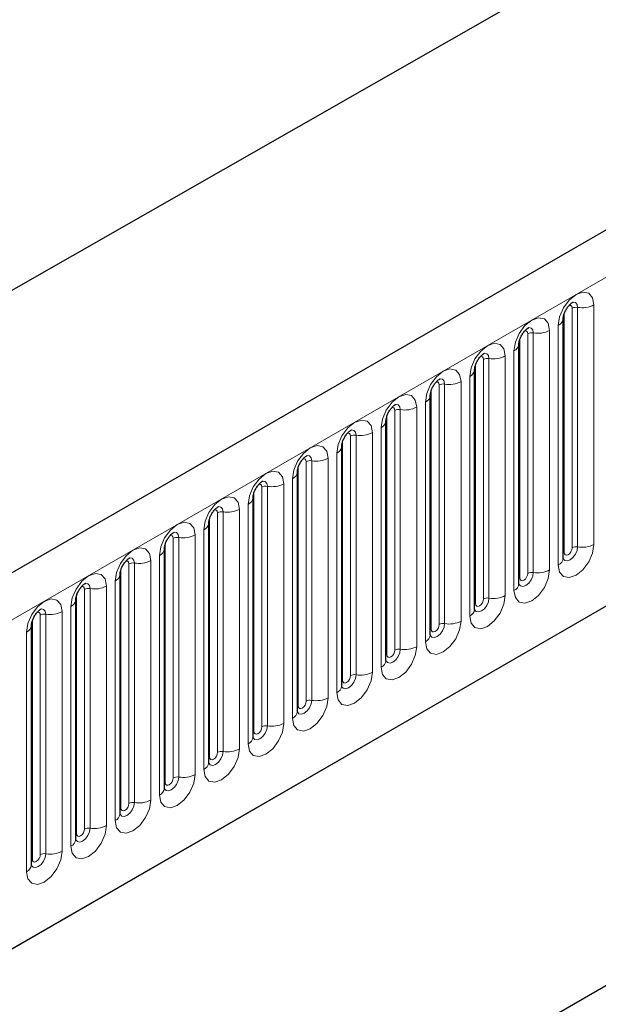
# Model space of a CAD drawing. Units: millimetres. Extents: x 0 to 1506, y 0 to 1228.
# Drawn here: x 87 to 97, y 43 to 60 of the extents above; entities that cross this region are included whole.
import ezdxf

# ---------------------------------------------------------------- set-up
doc = ezdxf.new("R2010")
doc.units = ezdxf.units.MM

msp = doc.modelspace()

# ---------------------------------------------------------------- linework, layer by layer
at = {"color": 7, "linetype": 'Continuous', "lineweight": 25}
for p, q in [((203.8368, 118.4344), (62.6983, 36.9568)), ((46.4458, 32.8062), (186.453, 112.8317)), ((67.4848, 33.0563), (200.0764, 109.5998)), ((96.2706, 55.2043), (96.2704, 55.1992)), ((96.2706, 50.9583), (96.2706, 55.2043)), ((95.4857, 54.7512), (95.4856, 54.7461)), ((95.4857, 50.5052), (95.4857, 54.7512)), ((94.7008, 54.2981), (94.7007, 54.293)), ((94.7008, 50.0521), (94.7008, 54.2981)), ((93.9159, 53.845), (93.9158, 53.8399)), ((93.9159, 49.599), (93.9159, 53.845)), ((93.131, 53.3919), (93.1309, 53.3868)), ((93.131, 49.1458), (93.131, 53.3919)), ((92.3461, 52.9388), (92.346, 52.9337)), ((92.3461, 48.6927), (92.3461, 52.9388)), ((91.5612, 52.4856), (91.5611, 52.4806)), ((91.5612, 48.2396), (91.5612, 52.4856)), ((90.7764, 52.0325), (90.7762, 52.0275)), ((90.7764, 47.7865), (90.7764, 52.0325)), ((89.9915, 51.5794), (89.9913, 51.5744)), ((89.9915, 47.3334), (89.9915, 51.5794)), ((89.2066, 51.1263), (89.2064, 51.1212)), ((89.2066, 46.8803), (89.2066, 51.1263)), ((88.4217, 50.6732), (88.4216, 50.6681)), ((88.4217, 46.4272), (88.4217, 50.6732)), ((87.6368, 50.2201), (87.6367, 50.215)), ((87.6368, 45.9741), (87.6368, 50.2201)), ((86.8519, 49.767), (86.8518, 49.7619)), ((86.8519, 45.521), (86.8519, 49.767)), ((106.6758, 48.9508), (90.1761, 39.4258))]:
    msp.add_line(p, q, dxfattribs=at)
at = {"color": 8, "linetype": 'Continuous', "lineweight": 18}
for p, q in [((63.2113, 36.4153), (204.3498, 117.8928)), ((67.4848, 33.0563), (200.0764, 109.5998)), ((96.4277, 51.1405), (96.4277, 55.3865)), ((96.5242, 51.1554), (96.5242, 55.4015)), ((96.814, 55.4463), (96.814, 51.2003)), ((96.2862, 51.0589), (96.2862, 55.3049)), ((96.0291, 54.9932), (96.0291, 50.7472)), ((96.1827, 50.8358), (96.1827, 55.0818)), ((95.5013, 50.6058), (95.5013, 54.8518)), ((95.6428, 50.6874), (95.6428, 54.9334)), ((95.7394, 50.7023), (95.7394, 54.9483)), ((95.3978, 50.3827), (95.3978, 54.6287)), ((94.8579, 50.2343), (94.8579, 54.4803)), ((94.9545, 50.2492), (94.9545, 54.4952)), ((95.2442, 54.5401), (95.2442, 50.294)), ((94.7165, 50.1526), (94.7165, 54.3987)), ((94.6129, 49.9296), (94.6129, 54.1756)), ((93.9316, 49.6995), (93.9316, 53.9455)), ((94.073, 49.7812), (94.073, 54.0272)), ((94.1696, 49.7961), (94.1696, 54.0421)), ((94.4594, 54.087), (94.4594, 49.8409)), ((93.2881, 49.3281), (93.2881, 53.5741)), ((93.3847, 49.343), (93.3847, 53.589)), ((93.6745, 53.6338), (93.6745, 49.3878)), ((93.828, 49.4765), (93.828, 53.7225)), ((93.1467, 49.2464), (93.1467, 53.4924)), ((93.0431, 49.0234), (93.0431, 53.2694)), ((92.5032, 48.875), (92.5032, 53.121)), ((92.5998, 48.8899), (92.5998, 53.1359)), ((92.8896, 53.1807), (92.8896, 48.9347)), ((92.3618, 48.7933), (92.3618, 53.0393)), ((92.1047, 52.7276), (92.1047, 48.4816)), ((92.2583, 48.5703), (92.2583, 52.8163)), ((91.5769, 48.3402), (91.5769, 52.5862)), ((91.7183, 48.4219), (91.7183, 52.6679)), ((91.8149, 48.4368), (91.8149, 52.6828)), ((91.4734, 48.1172), (91.4734, 52.3632)), ((90.9334, 47.9688), (90.9334, 52.2148)), ((91.03, 47.9837), (91.03, 52.2297)), ((91.3198, 52.2745), (91.3198, 48.0285)), ((90.792, 47.8871), (90.792, 52.1331)), ((90.6885, 47.6641), (90.6885, 51.9101)), ((90.0071, 47.434), (90.0071, 51.68)), ((90.1485, 47.5156), (90.1485, 51.7617)), ((90.2451, 47.5306), (90.2451, 51.7766)), ((90.5349, 51.8214), (90.5349, 47.5754)), ((89.3637, 47.0625), (89.3637, 51.3086)), ((89.4602, 47.0775), (89.4602, 51.3235)), ((89.75, 51.3683), (89.75, 47.1223)), ((89.9036, 47.211), (89.9036, 51.457)), ((89.2222, 46.9809), (89.2222, 51.2269)), ((89.1187, 46.7579), (89.1187, 51.0039)), ((88.5788, 46.6094), (88.5788, 50.8554)), ((88.6754, 46.6244), (88.6754, 50.8704)), ((88.9651, 50.9152), (88.9651, 46.6692)), ((88.4373, 46.5278), (88.4373, 50.7738)), ((88.1802, 50.4621), (88.1802, 46.2161)), ((88.3338, 46.3047), (88.3338, 50.5508)), ((87.6525, 46.0747), (87.6525, 50.3207)), ((87.7939, 46.1563), (87.7939, 50.4023)), ((87.8905, 46.1713), (87.8905, 50.4173)), ((87.5489, 45.8516), (87.5489, 50.0977)), ((87.009, 45.7032), (87.009, 49.9492)), ((87.1056, 45.7182), (87.1056, 49.9642)), ((87.3954, 50.009), (87.3954, 45.763)), ((86.8676, 45.6216), (86.8676, 49.8676)), ((86.764, 45.3985), (86.764, 49.6445))]:
    msp.add_line(p, q, dxfattribs=at)
at = {"color": 8, "linetype": 'Continuous', "lineweight": 18, "flags": 128}
for points in [[(96.1827, 55.0818), (96.2067, 55.2352), (96.2752, 55.3929), (96.3776, 55.5311), (96.4984, 55.6286), (96.6192, 55.6705), (96.7216, 55.6507), (96.79, 55.5719), (96.814, 55.4463)], [(96.5242, 55.4015), (96.5142, 55.454), (96.4856, 55.4869), (96.4428, 55.4952), (96.4378, 55.4946)], [(96.4277, 55.3865), (96.4223, 55.4147), (96.4069, 55.4323), (96.384, 55.4367), (96.371, 55.4338)], [(95.3978, 54.6287), (95.4218, 54.7821), (95.4903, 54.9398), (95.5927, 55.078), (95.7135, 55.1755), (95.8343, 55.2174), (95.9367, 55.1975), (96.0051, 55.1188), (96.0291, 54.9932)], [(95.6428, 54.9334), (95.6374, 54.9615), (95.6221, 54.9792), (95.5991, 54.9836), (95.5861, 54.9807)], [(95.7394, 54.9483), (95.7293, 55.0009), (95.7007, 55.0338), (95.6579, 55.0421), (95.6529, 55.0415)], [(94.6129, 54.1756), (94.637, 54.329), (94.7054, 54.4867), (94.8078, 54.6249), (94.9286, 54.7223), (95.0494, 54.7643), (95.1518, 54.7444), (95.2202, 54.6657), (95.2442, 54.5401)], [(94.8579, 54.4803), (94.8525, 54.5084), (94.8372, 54.5261), (94.8142, 54.5305), (94.8012, 54.5276)], [(94.9545, 54.4952), (94.9444, 54.5477), (94.9158, 54.5807), (94.873, 54.589), (94.868, 54.5883)], [(93.828, 53.7225), (93.8521, 53.8759), (93.9205, 54.0336), (94.0229, 54.1718), (94.1437, 54.2692), (94.2645, 54.3112), (94.3669, 54.2913), (94.4353, 54.2126), (94.4594, 54.087)], [(94.1696, 54.0421), (94.1595, 54.0946), (94.1309, 54.1276), (94.0881, 54.1359), (94.0831, 54.1352)], [(94.073, 54.0272), (94.0676, 54.0553), (94.0523, 54.073), (94.0293, 54.0774), (94.0163, 54.0745)], [(93.0431, 53.2694), (93.0672, 53.4228), (93.1356, 53.5805), (93.238, 53.7187), (93.3588, 53.8161), (93.4796, 53.8581), (93.582, 53.8382), (93.6504, 53.7595), (93.6745, 53.6338)], [(93.2881, 53.5741), (93.2827, 53.6022), (93.2674, 53.6199), (93.2444, 53.6243), (93.2314, 53.6214)], [(93.3847, 53.589), (93.3746, 53.6415), (93.346, 53.6745), (93.3032, 53.6828), (93.2982, 53.6821)], [(92.2583, 52.8163), (92.2823, 52.9697), (92.3507, 53.1274), (92.4531, 53.2655), (92.5739, 53.363), (92.6947, 53.405), (92.7971, 53.3851), (92.8656, 53.3064), (92.8896, 53.1807)], [(92.5998, 53.1359), (92.5898, 53.1884), (92.5612, 53.2213), (92.5183, 53.2297), (92.5133, 53.229)], [(92.5032, 53.121), (92.4978, 53.1491), (92.4825, 53.1668), (92.4596, 53.1712), (92.4465, 53.1683)], [(91.4734, 52.3632), (91.4974, 52.5165), (91.5658, 52.6743), (91.6682, 52.8124), (91.789, 52.9099), (91.9098, 52.9519), (92.0122, 52.932), (92.0807, 52.8533), (92.1047, 52.7276)], [(91.7183, 52.6679), (91.7129, 52.696), (91.6976, 52.7137), (91.6747, 52.7181), (91.6616, 52.7152)], [(91.8149, 52.6828), (91.8049, 52.7353), (91.7763, 52.7682), (91.7335, 52.7766), (91.7284, 52.7759)], [(90.6885, 51.9101), (90.7125, 52.0634), (90.7809, 52.2212), (90.8833, 52.3593), (91.0041, 52.4568), (91.1249, 52.4988), (91.2273, 52.4789), (91.2958, 52.4002), (91.3198, 52.2745)], [(90.9334, 52.2148), (90.928, 52.2429), (90.9127, 52.2605), (90.8898, 52.265), (90.8767, 52.2621)], [(91.03, 52.2297), (91.02, 52.2822), (90.9914, 52.3151), (90.9486, 52.3235), (90.9435, 52.3228)], [(89.9036, 51.457), (89.9276, 51.6103), (89.996, 51.7681), (90.0985, 51.9062), (90.2193, 52.0037), (90.3401, 52.0457), (90.4425, 52.0258), (90.5109, 51.947), (90.5349, 51.8214)], [(90.2451, 51.7766), (90.2351, 51.8291), (90.2065, 51.862), (90.1637, 51.8703), (90.1586, 51.8697)], [(90.1485, 51.7617), (90.1432, 51.7898), (90.1278, 51.8074), (90.1049, 51.8119), (90.0919, 51.809)], [(89.1187, 51.0039), (89.1427, 51.1572), (89.2112, 51.315), (89.3136, 51.4531), (89.4344, 51.5506), (89.5552, 51.5926), (89.6576, 51.5727), (89.726, 51.4939), (89.75, 51.3683)], [(89.3637, 51.3086), (89.3583, 51.3367), (89.3429, 51.3543), (89.32, 51.3588), (89.307, 51.3559)], [(89.4602, 51.3235), (89.4502, 51.376), (89.4216, 51.4089), (89.3788, 51.4172), (89.3738, 51.4166)], [(88.3338, 50.5508), (88.3578, 50.7041), (88.4263, 50.8619), (88.5287, 51), (88.6495, 51.0975), (88.7703, 51.1395), (88.8727, 51.1196), (88.9411, 51.0408), (88.9651, 50.9152)], [(96.814, 51.2003), (96.79, 51.0469), (96.7216, 50.8891), (96.6192, 50.751), (96.4984, 50.6535), (96.3776, 50.6115), (96.2752, 50.6314), (96.2067, 50.7102), (96.1827, 50.8358)], [(96.271, 50.9493), (96.299, 50.9177), (96.3418, 50.9093), (96.3923, 50.9269), (96.4428, 50.9676), (96.4856, 51.0254), (96.5142, 51.0913), (96.5242, 51.1554)], [(96.4277, 51.1405), (96.4223, 51.1061), (96.4069, 51.0708), (96.384, 51.0399), (96.3569, 51.018), (96.3299, 51.0086), (96.3069, 51.0131), (96.2916, 51.0307), (96.2862, 51.0589)], [(88.6754, 50.8704), (88.6653, 50.9229), (88.6367, 50.9558), (88.5939, 50.9641), (88.5889, 50.9635)], [(96.2862, 51.0589), (96.2776, 51.0532), (96.2706, 51.0471)], [(88.5788, 50.8554), (88.5734, 50.8836), (88.5581, 50.9012), (88.5351, 50.9057), (88.5221, 50.9028)], [(87.5489, 50.0977), (87.573, 50.251), (87.6414, 50.4088), (87.7438, 50.5469), (87.8646, 50.6444), (87.9854, 50.6864), (88.0878, 50.6665), (88.1562, 50.5877), (88.1802, 50.4621)], [(96.0291, 50.7472), (96.0051, 50.5938), (95.9367, 50.436), (95.8343, 50.2979), (95.7135, 50.2004), (95.5927, 50.1584), (95.4903, 50.1783), (95.4218, 50.2571), (95.3978, 50.3827)], [(95.4841, 50.5006), (95.4855, 50.4975), (95.5141, 50.4646), (95.5569, 50.4562), (95.6074, 50.4738), (95.6579, 50.5145), (95.7007, 50.5723), (95.7293, 50.6382), (95.7394, 50.7023)], [(95.5013, 50.6058), (95.4927, 50.6001), (95.4857, 50.594)], [(95.6428, 50.6874), (95.6374, 50.653), (95.6221, 50.6177), (95.5991, 50.5868), (95.5721, 50.5649), (95.545, 50.5555), (95.5221, 50.56), (95.5067, 50.5776), (95.5013, 50.6058)], [(87.7939, 50.4023), (87.7885, 50.4305), (87.7732, 50.4481), (87.7502, 50.4526), (87.7372, 50.4496)], [(87.8905, 50.4173), (87.8804, 50.4698), (87.8518, 50.5027), (87.809, 50.511), (87.804, 50.5104)], [(95.2442, 50.294), (95.2202, 50.1407), (95.1518, 49.9829), (95.0494, 49.8448), (94.9286, 49.7473), (94.8078, 49.7053), (94.7054, 49.7252), (94.637, 49.804), (94.6129, 49.9296)], [(86.764, 49.6445), (86.7881, 49.7979), (86.8565, 49.9557), (86.9589, 50.0938), (87.0797, 50.1913), (87.2005, 50.2333), (87.3029, 50.2134), (87.3713, 50.1346), (87.3954, 50.009)], [(94.6993, 50.0475), (94.7006, 50.0444), (94.7292, 50.0115), (94.772, 50.0031), (94.8225, 50.0207), (94.873, 50.0614), (94.9158, 50.1192), (94.9444, 50.1851), (94.9545, 50.2492)], [(94.7165, 50.1526), (94.7078, 50.147), (94.7008, 50.1409)], [(94.8579, 50.2343), (94.8525, 50.1999), (94.8372, 50.1646), (94.8142, 50.1336), (94.7872, 50.1118), (94.7601, 50.1024), (94.7372, 50.1069), (94.7218, 50.1245), (94.7165, 50.1526)], [(87.009, 49.9492), (87.0036, 49.9774), (86.9883, 49.995), (86.9653, 49.9995), (86.9523, 49.9965)], [(87.1056, 49.9642), (87.0955, 50.0167), (87.0669, 50.0496), (87.0241, 50.0579), (87.0191, 50.0573)], [(94.4594, 49.8409), (94.4353, 49.6876), (94.3669, 49.5298), (94.2645, 49.3917), (94.1437, 49.2942), (94.0229, 49.2522), (93.9205, 49.2721), (93.8521, 49.3509), (93.828, 49.4765)], [(93.9144, 49.5944), (93.9157, 49.5913), (93.9443, 49.5583), (93.9871, 49.55), (94.0376, 49.5676), (94.0881, 49.6083), (94.1309, 49.6661), (94.1595, 49.732), (94.1696, 49.7961)], [(94.073, 49.7812), (94.0676, 49.7468), (94.0523, 49.7115), (94.0293, 49.6805), (94.0023, 49.6587), (93.9752, 49.6493), (93.9523, 49.6538), (93.9369, 49.6714), (93.9316, 49.6995)], [(93.9316, 49.6995), (93.9229, 49.6939), (93.9159, 49.6878)], [(93.6745, 49.3878), (93.6504, 49.2345), (93.582, 49.0767), (93.4796, 48.9386), (93.3588, 48.8411), (93.238, 48.7991), (93.1356, 48.819), (93.0672, 48.8978), (93.0431, 49.0234)], [(93.1467, 49.2464), (93.1381, 49.2408), (93.131, 49.2347)], [(93.1314, 49.1369), (93.1594, 49.1052), (93.2022, 49.0969), (93.2527, 49.1145), (93.3032, 49.1552), (93.346, 49.213), (93.3746, 49.2789), (93.3847, 49.343)], [(93.2881, 49.3281), (93.2827, 49.2937), (93.2674, 49.2584), (93.2444, 49.2274), (93.2174, 49.2056), (93.1903, 49.1962), (93.1674, 49.2006), (93.1521, 49.2183), (93.1467, 49.2464)], [(92.8896, 48.9347), (92.8656, 48.7814), (92.7971, 48.6236), (92.6947, 48.4855), (92.5739, 48.388), (92.4531, 48.346), (92.3507, 48.3659), (92.2823, 48.4447), (92.2583, 48.5703)], [(92.3446, 48.6882), (92.3459, 48.6851), (92.3746, 48.6521), (92.4174, 48.6438), (92.4679, 48.6614), (92.5183, 48.7021), (92.5612, 48.7599), (92.5898, 48.8258), (92.5998, 48.8899)], [(92.5032, 48.875), (92.4978, 48.8406), (92.4825, 48.8053), (92.4596, 48.7743), (92.4325, 48.7525), (92.4054, 48.7431), (92.3825, 48.7475), (92.3672, 48.7652), (92.3618, 48.7933)], [(92.3618, 48.7933), (92.3532, 48.7876), (92.3461, 48.7816)], [(92.1047, 48.4816), (92.0807, 48.3283), (92.0122, 48.1705), (91.9098, 48.0324), (91.789, 47.9349), (91.6682, 47.8929), (91.5658, 47.9128), (91.4974, 47.9915), (91.4734, 48.1172)], [(91.5769, 48.3402), (91.5683, 48.3345), (91.5612, 48.3285)], [(91.5617, 48.2307), (91.5897, 48.199), (91.6325, 48.1907), (91.683, 48.2083), (91.7335, 48.249), (91.7763, 48.3067), (91.8049, 48.3727), (91.8149, 48.4368)], [(91.7183, 48.4219), (91.7129, 48.3875), (91.6976, 48.3522), (91.6747, 48.3212), (91.6476, 48.2994), (91.6205, 48.29), (91.5976, 48.2944), (91.5823, 48.3121), (91.5769, 48.3402)], [(91.3198, 48.0285), (91.2958, 47.8752), (91.2273, 47.7174), (91.1249, 47.5793), (91.0041, 47.4818), (90.8833, 47.4398), (90.7809, 47.4597), (90.7125, 47.5384), (90.6885, 47.6641)], [(90.7748, 47.782), (90.7762, 47.7788), (90.8048, 47.7459), (90.8476, 47.7376), (90.8981, 47.7552), (90.9486, 47.7959), (90.9914, 47.8536), (91.02, 47.9196), (91.03, 47.9837)], [(90.792, 47.8871), (90.7834, 47.8814), (90.7764, 47.8754)], [(90.9334, 47.9688), (90.928, 47.9344), (90.9127, 47.8991), (90.8898, 47.8681), (90.8627, 47.8463), (90.8357, 47.8369), (90.8127, 47.8413), (90.7974, 47.859), (90.792, 47.8871)], [(90.5349, 47.5754), (90.5109, 47.422), (90.4425, 47.2643), (90.3401, 47.1262), (90.2193, 47.0287), (90.0985, 46.9867), (89.996, 47.0066), (89.9276, 47.0853), (89.9036, 47.211)], [(89.9899, 47.3289), (89.9913, 47.3257), (90.0199, 47.2928), (90.0627, 47.2845), (90.1132, 47.302), (90.1637, 47.3428), (90.2065, 47.4005), (90.2351, 47.4665), (90.2451, 47.5306)], [(90.1485, 47.5156), (90.1432, 47.4813), (90.1278, 47.446), (90.1049, 47.415), (90.0778, 47.3932), (90.0508, 47.3838), (90.0278, 47.3882), (90.0125, 47.4059), (90.0071, 47.434)], [(90.0071, 47.434), (89.9985, 47.4283), (89.9915, 47.4223)], [(89.75, 47.1223), (89.726, 46.9689), (89.6576, 46.8112), (89.5552, 46.673), (89.4344, 46.5756), (89.3136, 46.5336), (89.2112, 46.5535), (89.1427, 46.6322), (89.1187, 46.7579)], [(89.2222, 46.9809), (89.2136, 46.9752), (89.2066, 46.9692)], [(89.207, 46.8713), (89.235, 46.8397), (89.2778, 46.8314), (89.3283, 46.8489), (89.3788, 46.8897), (89.4216, 46.9474), (89.4502, 47.0134), (89.4602, 47.0775)], [(89.3637, 47.0625), (89.3583, 47.0282), (89.3429, 46.9928), (89.32, 46.9619), (89.2929, 46.9401), (89.2659, 46.9307), (89.2429, 46.9351), (89.2276, 46.9528), (89.2222, 46.9809)], [(88.9651, 46.6692), (88.9411, 46.5158), (88.8727, 46.3581), (88.7703, 46.2199), (88.6495, 46.1225), (88.5287, 46.0805), (88.4263, 46.1004), (88.3578, 46.1791), (88.3338, 46.3047)], [(88.4201, 46.4227), (88.4215, 46.4195), (88.4501, 46.3866), (88.4929, 46.3783), (88.5434, 46.3958), (88.5939, 46.4366), (88.6367, 46.4943), (88.6653, 46.5603), (88.6754, 46.6244)], [(88.5788, 46.6094), (88.5734, 46.5751), (88.5581, 46.5397), (88.5351, 46.5088), (88.5081, 46.487), (88.481, 46.4776), (88.4581, 46.482), (88.4427, 46.4997), (88.4373, 46.5278)], [(88.4373, 46.5278), (88.4287, 46.5221), (88.4217, 46.5161)], [(88.1802, 46.2161), (88.1562, 46.0627), (88.0878, 45.905), (87.9854, 45.7668), (87.8646, 45.6694), (87.7438, 45.6274), (87.6414, 45.6473), (87.573, 45.726), (87.5489, 45.8516)], [(87.6353, 45.9696), (87.6366, 45.9664), (87.6652, 45.9335), (87.708, 45.9252), (87.7585, 45.9427), (87.809, 45.9835), (87.8518, 46.0412), (87.8804, 46.1072), (87.8905, 46.1713)], [(87.6525, 46.0747), (87.6438, 46.069), (87.6368, 46.063)], [(87.7939, 46.1563), (87.7885, 46.122), (87.7732, 46.0866), (87.7502, 46.0557), (87.7232, 46.0339), (87.6961, 46.0244), (87.6732, 46.0289), (87.6578, 46.0465), (87.6525, 46.0747)], [(87.3954, 45.763), (87.3713, 45.6096), (87.3029, 45.4519), (87.2005, 45.3137), (87.0797, 45.2162), (86.9589, 45.1743), (86.8565, 45.1942), (86.7881, 45.2729), (86.764, 45.3985)], [(86.8676, 45.6216), (86.8589, 45.6159), (86.8519, 45.6099)], [(86.8523, 45.512), (86.8803, 45.4804), (86.9231, 45.4721), (86.9736, 45.4896), (87.0241, 45.5304), (87.0669, 45.5881), (87.0955, 45.6541), (87.1056, 45.7182)], [(87.009, 45.7032), (87.0036, 45.6689), (86.9883, 45.6335), (86.9653, 45.6026), (86.9383, 45.5807), (86.9112, 45.5713), (86.8883, 45.5758), (86.873, 45.5934), (86.8676, 45.6216)]]:
    msp.add_lwpolyline(points, dxfattribs=at)
at = {"color": 8, "linetype": 'Continuous', "lineweight": 18}
for centre, radius, start, end in [((96.4982, 55.2502), 0.1535, 80.2289, 117.35717), ((96.6024, 55.8553), 0.4605, 260.2289, 297.35717), ((96.1184, 55.2213), 0.1536, 294.73305, 351.71273), ((95.8175, 55.4022), 0.4605, 260.2289, 297.35717), ((95.7133, 54.7971), 0.1535, 80.2289, 117.35717), ((95.3335, 54.7682), 0.1536, 294.73305, 351.71273), ((94.9284, 54.344), 0.1535, 80.2289, 117.35717), ((95.0326, 54.9491), 0.4605, 260.2289, 297.35717), ((94.5487, 54.3151), 0.1536, 294.73305, 351.71273), ((94.1435, 53.8909), 0.1535, 80.2289, 117.35717), ((94.2477, 54.496), 0.4605, 260.2289, 297.35717), ((93.7638, 53.862), 0.1536, 294.73305, 351.71273), ((93.3586, 53.4377), 0.1535, 80.2289, 117.35717), ((93.4628, 54.0429), 0.4605, 260.2289, 297.35717), ((92.9789, 53.4089), 0.1536, 294.73305, 351.71273), ((92.5737, 52.9846), 0.1535, 80.2289, 117.35717), ((92.678, 53.5898), 0.4605, 260.2289, 297.35717), ((92.194, 52.9558), 0.1536, 294.73305, 351.71273), ((91.8931, 53.1366), 0.4605, 260.2289, 297.35717), ((91.7889, 52.5315), 0.1535, 80.2289, 117.35717), ((91.4091, 52.5027), 0.1536, 294.73305, 351.71273), ((91.004, 52.0784), 0.1535, 80.2289, 117.35717), ((91.1082, 52.6835), 0.4605, 260.2289, 297.35717), ((90.6242, 52.0496), 0.1536, 294.73305, 351.71273), ((90.2191, 51.6253), 0.1535, 80.2289, 117.35717), ((90.3233, 52.2304), 0.4605, 260.2289, 297.35717), ((89.8393, 51.5965), 0.1536, 294.73305, 351.71273), ((89.4342, 51.1722), 0.1535, 80.2289, 117.35717), ((89.5384, 51.7773), 0.4605, 260.2289, 297.35717), ((96.4982, 51.0042), 0.1535, 80.2289, 117.35717), ((96.6024, 51.6093), 0.4605, 260.2289, 297.35717), ((89.0544, 51.1434), 0.1536, 294.73305, 351.71273), ((96.1198, 50.9737), 0.1516, 294.52506, 354.1548), ((88.6493, 50.7191), 0.1535, 80.2289, 117.35717), ((88.7535, 51.3242), 0.4605, 260.2289, 297.35717), ((88.2695, 50.6903), 0.1536, 294.73305, 351.71273), ((95.7133, 50.5511), 0.1535, 80.2289, 117.35717), ((95.8175, 51.1562), 0.4605, 260.2289, 297.35717), ((87.9686, 50.8711), 0.4605, 260.2289, 297.35717), ((95.3349, 50.5206), 0.1516, 294.52506, 354.1548), ((87.8644, 50.266), 0.1535, 80.2289, 117.35717), ((95.0326, 50.7031), 0.4605, 260.2289, 297.35717), ((87.4847, 50.2372), 0.1536, 294.73305, 351.71273), ((94.9284, 50.0979), 0.1535, 80.2289, 117.35717), ((87.0795, 49.8129), 0.1535, 80.2289, 117.35717), ((87.1837, 50.418), 0.4605, 260.2289, 297.35717), ((94.55, 50.0675), 0.1516, 294.52506, 354.1548), ((86.6998, 49.7841), 0.1536, 294.73305, 351.71273), ((94.1435, 49.6448), 0.1535, 80.2289, 117.35717), ((94.2477, 50.25), 0.4605, 260.2289, 297.35717), ((93.7651, 49.6144), 0.1516, 294.52506, 354.1548), ((93.4628, 49.7968), 0.4605, 260.2289, 297.35717), ((93.3586, 49.1917), 0.1535, 80.2289, 117.35717), ((92.9802, 49.1613), 0.1516, 294.52506, 354.1548), ((92.5737, 48.7386), 0.1535, 80.2289, 117.35717), ((92.678, 49.3437), 0.4605, 260.2289, 297.35717), ((92.1953, 48.7082), 0.1516, 294.52506, 354.1548), ((91.7889, 48.2855), 0.1535, 80.2289, 117.35717), ((91.8931, 48.8906), 0.4605, 260.2289, 297.35717), ((91.4105, 48.2551), 0.1516, 294.52506, 354.1548), ((91.1082, 48.4375), 0.4605, 260.2289, 297.35717), ((91.004, 47.8324), 0.1535, 80.2289, 117.35717), ((90.6256, 47.802), 0.1516, 294.52506, 354.1548), ((90.2191, 47.3793), 0.1535, 80.2289, 117.35717), ((90.3233, 47.9844), 0.4605, 260.2289, 297.35717), ((89.8407, 47.3489), 0.1516, 294.52506, 354.1548), ((89.5384, 47.5313), 0.4605, 260.2289, 297.35717), ((89.4342, 46.9262), 0.1535, 80.2289, 117.35717), ((89.0558, 46.8957), 0.1516, 294.52506, 354.1548), ((88.6493, 46.4731), 0.1535, 80.2289, 117.35717), ((88.7535, 47.0782), 0.4605, 260.2289, 297.35717), ((88.2709, 46.4426), 0.1516, 294.52506, 354.1548), ((87.8644, 46.02), 0.1535, 80.2289, 117.35717), ((87.9686, 46.6251), 0.4605, 260.2289, 297.35717), ((87.486, 45.9895), 0.1516, 294.52506, 354.1548), ((87.0795, 45.5669), 0.1535, 80.2289, 117.35717), ((87.1837, 46.172), 0.4605, 260.2289, 297.35717), ((86.7011, 45.5364), 0.1516, 294.52506, 354.1548)]:
    msp.add_arc(centre, radius, start, end, dxfattribs=at)
at = {"color": 7, "linetype": 'Continuous', "lineweight": 25}
for points, knots in [([(96.2706, 55.2043), (96.2709, 55.2126), (96.2716, 55.23), (96.2819, 55.2759), (96.3034, 55.3315), (96.3368, 55.3913), (96.3765, 55.4421), (96.4125, 55.476), (96.4404, 55.4942), (96.4441, 55.4954), (96.4461, 55.4961)], [0, 0, 0, 0, 0.1088923, 0.2265392, 0.3558497, 0.4961438, 0.6408069, 0.7634905, 0.8767481, 1, 1, 1, 1]), ([(95.4857, 54.7512), (95.486, 54.7595), (95.4867, 54.7769), (95.497, 54.8228), (95.5185, 54.8784), (95.5519, 54.9382), (95.5916, 54.989), (95.6276, 55.0229), (95.6555, 55.0411), (95.6592, 55.0423), (95.6612, 55.043)], [0, 0, 0, 0, 0.1088923, 0.2265392, 0.3558497, 0.4961438, 0.6408069, 0.7634905, 0.8767481, 1, 1, 1, 1]), ([(94.7008, 54.2981), (94.7011, 54.3064), (94.7019, 54.3238), (94.7122, 54.3696), (94.7336, 54.4253), (94.767, 54.4851), (94.8067, 54.5359), (94.8427, 54.5698), (94.8706, 54.588), (94.8744, 54.5892), (94.8763, 54.5899)], [0, 0, 0, 0, 0.1088923, 0.2265392, 0.3558497, 0.4961438, 0.6408069, 0.7634905, 0.8767481, 1, 1, 1, 1]), ([(93.9159, 53.845), (93.9163, 53.8533), (93.917, 53.8707), (93.9273, 53.9165), (93.9487, 53.9722), (93.9821, 54.032), (94.0218, 54.0828), (94.0578, 54.1167), (94.0857, 54.1349), (94.0895, 54.1361), (94.0914, 54.1368)], [0, 0, 0, 0, 0.1088923, 0.2265392, 0.3558497, 0.4961438, 0.6408069, 0.7634905, 0.8767481, 1, 1, 1, 1]), ([(93.131, 53.3919), (93.1314, 53.4002), (93.1321, 53.4176), (93.1424, 53.4634), (93.1638, 53.5191), (93.1972, 53.5789), (93.2369, 53.6297), (93.273, 53.6636), (93.3008, 53.6818), (93.3046, 53.683), (93.3065, 53.6837)], [0, 0, 0, 0, 0.1088923, 0.2265392, 0.3558497, 0.4961438, 0.6408069, 0.7634905, 0.8767481, 1, 1, 1, 1]), ([(92.3461, 52.9388), (92.3465, 52.9471), (92.3472, 52.9645), (92.3575, 53.0103), (92.3789, 53.066), (92.4123, 53.1258), (92.452, 53.1765), (92.4881, 53.2105), (92.5159, 53.2287), (92.5197, 53.2299), (92.5216, 53.2306)], [0, 0, 0, 0, 0.1088923, 0.2265392, 0.3558497, 0.4961438, 0.6408069, 0.7634905, 0.8767481, 1, 1, 1, 1]), ([(91.5612, 52.4856), (91.5616, 52.494), (91.5623, 52.5114), (91.5726, 52.5572), (91.594, 52.6129), (91.6275, 52.6726), (91.6672, 52.7234), (91.7032, 52.7574), (91.731, 52.7755), (91.7348, 52.7768), (91.7368, 52.7774)], [0, 0, 0, 0, 0.1088923, 0.2265392, 0.3558497, 0.4961438, 0.6408069, 0.7634905, 0.8767481, 1, 1, 1, 1]), ([(90.7764, 52.0325), (90.7767, 52.0409), (90.7774, 52.0583), (90.7877, 52.1041), (90.8092, 52.1598), (90.8426, 52.2195), (90.8823, 52.2703), (90.9183, 52.3043), (90.9462, 52.3224), (90.9499, 52.3237), (90.9519, 52.3243)], [0, 0, 0, 0, 0.1088923, 0.2265392, 0.3558497, 0.4961438, 0.6408069, 0.7634905, 0.8767481, 1, 1, 1, 1]), ([(89.9915, 51.5794), (89.9918, 51.5878), (89.9925, 51.6051), (90.0028, 51.651), (90.0243, 51.7066), (90.0577, 51.7664), (90.0974, 51.8172), (90.1334, 51.8512), (90.1613, 51.8693), (90.165, 51.8706), (90.167, 51.8712)], [0, 0, 0, 0, 0.1088923, 0.2265392, 0.3558497, 0.4961438, 0.6408069, 0.7634905, 0.8767481, 1, 1, 1, 1]), ([(89.2066, 51.1263), (89.2069, 51.1347), (89.2076, 51.152), (89.2179, 51.1979), (89.2394, 51.2535), (89.2728, 51.3133), (89.3125, 51.3641), (89.3485, 51.3981), (89.3764, 51.4162), (89.3801, 51.4175), (89.3821, 51.4181)], [0, 0, 0, 0, 0.1088923, 0.2265392, 0.3558497, 0.4961438, 0.6408069, 0.7634905, 0.8767481, 1, 1, 1, 1]), ([(88.4217, 50.6732), (88.422, 50.6816), (88.4228, 50.6989), (88.433, 50.7448), (88.4545, 50.8004), (88.4879, 50.8602), (88.5276, 50.911), (88.5636, 50.945), (88.5915, 50.9631), (88.5952, 50.9644), (88.5972, 50.965)], [0, 0, 0, 0, 0.1088923, 0.2265392, 0.3558497, 0.4961438, 0.6408069, 0.7634905, 0.8767481, 1, 1, 1, 1]), ([(96.2706, 50.9494), (96.2708, 50.9486), (96.2716, 50.946), (96.271, 50.9532), (96.2706, 50.9583)], [0, 0, 0, 0, 0.305113, 1, 1, 1, 1]), ([(87.6368, 50.2201), (87.6371, 50.2285), (87.6379, 50.2458), (87.6482, 50.2917), (87.6696, 50.3473), (87.703, 50.4071), (87.7427, 50.4579), (87.7787, 50.4919), (87.8066, 50.51), (87.8104, 50.5113), (87.8123, 50.5119)], [0, 0, 0, 0, 0.1088923, 0.2265392, 0.3558497, 0.4961438, 0.6408069, 0.7634905, 0.8767481, 1, 1, 1, 1]), ([(95.4857, 50.4963), (95.4859, 50.4955), (95.4867, 50.4929), (95.4861, 50.5001), (95.4857, 50.5052)], [0, 0, 0, 0, 0.305113, 1, 1, 1, 1]), ([(86.8519, 49.767), (86.8523, 49.7754), (86.853, 49.7927), (86.8633, 49.8386), (86.8847, 49.8942), (86.9181, 49.954), (86.9578, 50.0048), (86.9938, 50.0388), (87.0217, 50.0569), (87.0255, 50.0582), (87.0274, 50.0588)], [0, 0, 0, 0, 0.1088923, 0.2265392, 0.3558497, 0.4961438, 0.6408069, 0.7634905, 0.8767481, 1, 1, 1, 1]), ([(94.7008, 50.0432), (94.701, 50.0424), (94.7018, 50.0398), (94.7012, 50.047), (94.7008, 50.0521)], [0, 0, 0, 0, 0.305113, 1, 1, 1, 1]), ([(93.9159, 49.5901), (93.9162, 49.5893), (93.9169, 49.5867), (93.9163, 49.5939), (93.9159, 49.599)], [0, 0, 0, 0, 0.305113, 1, 1, 1, 1]), ([(93.1311, 49.137), (93.1313, 49.1362), (93.132, 49.1335), (93.1314, 49.1408), (93.131, 49.1458)], [0, 0, 0, 0, 0.305113, 1, 1, 1, 1]), ([(92.3462, 48.6839), (92.3464, 48.6831), (92.3471, 48.6804), (92.3465, 48.6877), (92.3461, 48.6927)], [0, 0, 0, 0, 0.305113, 1, 1, 1, 1]), ([(91.5613, 48.2308), (91.5615, 48.23), (91.5622, 48.2273), (91.5616, 48.2346), (91.5612, 48.2396)], [0, 0, 0, 0, 0.305113, 1, 1, 1, 1]), ([(90.7764, 47.7777), (90.7766, 47.7769), (90.7773, 47.7742), (90.7768, 47.7815), (90.7764, 47.7865)], [0, 0, 0, 0, 0.305113, 1, 1, 1, 1]), ([(89.9915, 47.3246), (89.9917, 47.3238), (89.9924, 47.3211), (89.9919, 47.3284), (89.9915, 47.3334)], [0, 0, 0, 0, 0.305113, 1, 1, 1, 1]), ([(89.2066, 46.8715), (89.2068, 46.8707), (89.2076, 46.868), (89.207, 46.8753), (89.2066, 46.8803)], [0, 0, 0, 0, 0.305113, 1, 1, 1, 1]), ([(88.4217, 46.4184), (88.4219, 46.4176), (88.4227, 46.4149), (88.4221, 46.4222), (88.4217, 46.4272)], [0, 0, 0, 0, 0.305113, 1, 1, 1, 1]), ([(87.6368, 45.9653), (87.6371, 45.9645), (87.6378, 45.9618), (87.6372, 45.9691), (87.6368, 45.9741)], [0, 0, 0, 0, 0.305113, 1, 1, 1, 1]), ([(86.8519, 45.5122), (86.8522, 45.5113), (86.8529, 45.5087), (86.8523, 45.516), (86.8519, 45.521)], [0, 0, 0, 0, 0.305113, 1, 1, 1, 1])]:
    msp.add_open_spline(points, degree=3, knots=knots, dxfattribs=at)

doc.saveas('drawing.dxf')
